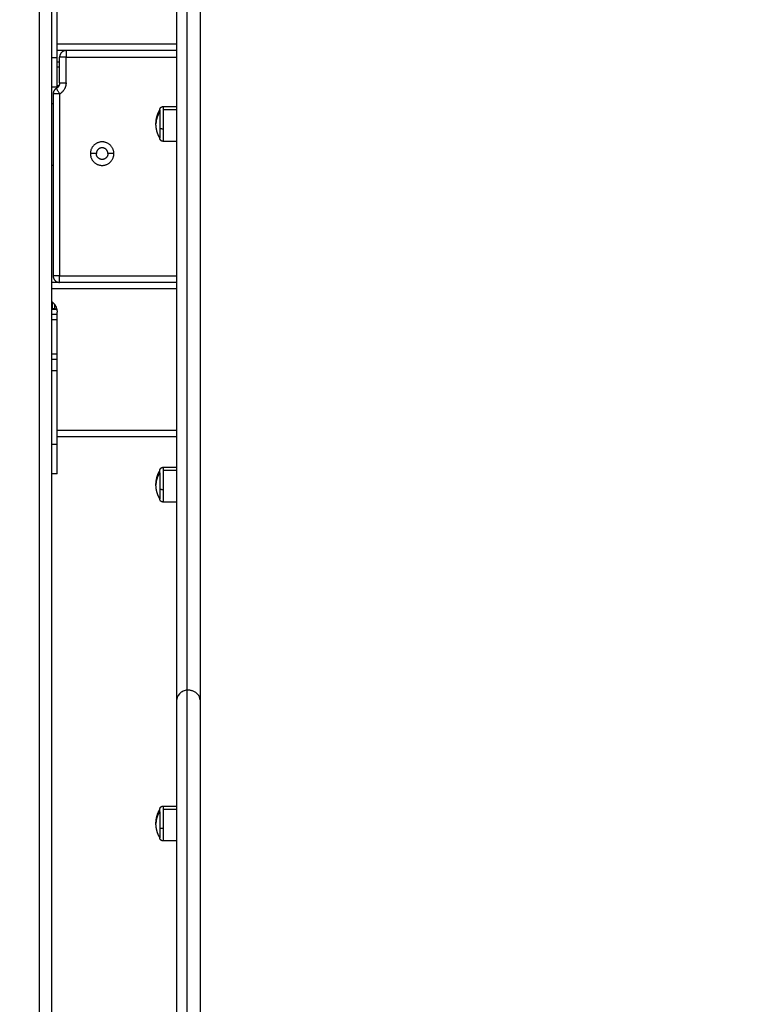
# Model space of a CAD drawing. Units: millimetres. Extents: x -4.8 to 12.6, y 3.6 to 19.8.
# Drawn here: x -2 to -1.4, y 14.8 to 15.6 of the extents above; entities that cross this region are included whole.
import ezdxf

# ---------------------------------------------------------------- set-up
doc = ezdxf.new("R2010")
doc.units = ezdxf.units.MM
doc.layers.add('DIASTASEIS', color=253, linetype='Continuous', lineweight=5)
doc.layers.add('Make2D$Visible$Curves', color=7, linetype='Continuous', true_color=0x000000)
doc.layers.add('Make2D$Visible$Tangents', color=7, linetype='Continuous', true_color=0x000000)
doc.styles.get("Standard").update_dxf_attribs({"font": 'ARIALN.TTF'})
doc.dimstyles.new('STANDARD_ACAD', dxfattribs={"dimtxt": 0.18, "dimasz": 0.15, "dimexe": 0.18, "dimexo": 0.0625, "dimgap": 0.09, "dimtad": 0, "dimtih": 1, "dimtoh": 1, "dimzin": 0, "dimdsep": 46, "dimtxsty": 'Standard', "dimblk": 'OBLIQUE', "dimcen": 0.09, "dimadec": 0, "dimazin": 0, "dimtfac": 1, "dimtofl": 0, "dimtmove": 0, "dimatfit": 3, "dimfxl": 1, "dimtolj": 1, "dimtzin": 0, "dimarcsym": 0})

# ---------------------------------------------------------------- blocks, each defined once
blk = doc.blocks.new('_Oblique')
at = {"color": 0, "linetype": 'ByBlock', "lineweight": -2, "transparency": 16777216}
blk.add_line((-0.5, -0.5), (0.5, 0.5), dxfattribs=at)
blk = doc.blocks.new('*D7')
at = {"layer": 'Defpoints', "color": 0}
for p in [(-4.44523438541078, 17.60095181091405), (-1.395994190522408, 17.60095181091405), (-4.806795974280433, 14.12332475213382)]:
    blk.add_point(p, dxfattribs=at)
at = {"layer": 'DIASTASEIS', "color": 0, "lineweight": -2}
for p, q in [((-1.458494190522408, 17.60095181091405), (-4.62523438541078, 17.60095181091405)), ((-4.44523438541078, 17.60095181091405), (-4.44523438541078, 16.04404141931384)), ((-4.44523438541078, 14.12332475213382), (-4.44523438541078, 15.68023514373403)), ((-4.744295974280433, 14.12332475213382), (-4.26523438541078, 14.12332475213382))]:
    blk.add_line(p, q, dxfattribs=at)
at = {"layer": 'DIASTASEIS', "color": 0, "linetype": 'ByBlock', "lineweight": -2, "xscale": 0.15, "yscale": 0.15, "zscale": 0.15}
for p, rotation in [((-4.44523438541078, 17.60095181091405), 90), ((-4.44523438541078, 14.12332475213382), 270)]:
    blk.add_blockref('_Oblique', p, dxfattribs=dict(at, rotation=rotation))
at = {"layer": 'DIASTASEIS', "color": 0, "insert": (-4.44523438541078, 15.86213828152393), "char_height": 0.18, "attachment_point": 5}
blk.add_mtext('\\A1;\\A1;3.50', dxfattribs=at)
blk = doc.blocks.new('OPSHB_S112A')
at = {"layer": 'Make2D$Visible$Curves', "color": 0, "lineweight": -3}
for points in [[(20.06229340112412, 1.543034469429845), (20.06229340112412, 3.017295356861187), (20.06229340112412, 4.491556244292543)], [(20.1592935789792, 2.893034469429839), (20.11279349005206, 2.893034469429839), (20.06629340112493, 2.893034469429839)], [(20.06629343065259, 2.884284469261463), (20.06729341588987, 2.884284469261463), (20.06829340112534, 2.884284469261463)], [(20.06829340112534, 2.868034469429833), (20.06829340112534, 2.878034469429839), (20.06829340112534, 2.888034469429829)], [(20.06629340112493, 2.864534469429831), (20.06429340112452, 2.864534469429831), (20.06229340112412, 2.864534469429831)], [(20.06329340112432, 2.859374215854562), (20.06329340112432, 2.788704342642195), (20.06329340112432, 2.718034469429842)], [(20.06329340112432, 2.85176175742939), (20.06279340112422, 2.85176175742939), (20.06229340112412, 2.85176175742939)], [(20.14859340112496, 2.849578843917133), (20.15394340112442, 2.849578843917133), (20.15929340112569, 2.849578843917133)], [(20.15929340112569, 2.822578843917132), (20.15394340112442, 2.822578843917132), (20.14859340112497, 2.822578843917132)], [(20.06229340112412, 2.804034469430082), (20.06279355772647, 2.804034469430082), (20.06329371432883, 2.804034469430082)], [(20.15929340112569, 2.713034469429846), (20.1107934011249, 2.713034469429846), (20.06229340112412, 2.713034469429846)], [(20.06609136009654, 2.692034469429846), (20.06419239189898, 2.692034469429846), (20.06229342370141, 2.692034469429846)], [(20.06279340112422, 2.692534469429834), (20.06279340112422, 2.695084140468229), (20.06279340112422, 2.697633811506623)], [(20.06429340112452, 2.692534469429834), (20.06513474561296, 2.692534469429834), (20.06597609009957, 2.692534469429834)], [(20.06629340112493, 2.688034469429841), (20.06429340112452, 2.688034469429841), (20.06229340112412, 2.688034469429841)], [(20.06629340112493, 2.657284469429843), (20.06629340112493, 2.67365946942984), (20.06629340112493, 2.690034469429836)], [(20.06629340112493, 2.653284469429838), (20.06429340112452, 2.653284469429838), (20.06229340112412, 2.653284469429838)], [(20.15929366310927, 2.593034469429842), (20.11279353211619, 2.593034469429842), (20.06629340112493, 2.593034469429842)], [(20.14859340112496, 2.569489085375853), (20.15394340112442, 2.569489085375853), (20.15929340112569, 2.569489085375853)], [(20.06629340112493, 2.564534469429834), (20.06429340112452, 2.564534469429834), (20.06229340112412, 2.564534469429834)], [(20.15929340112569, 2.542489085375852), (20.15394340112442, 2.542489085375852), (20.14859340112496, 2.542489085375852)], [(20.14859340112314, 2.306406058583708), (20.15394340112442, 2.306406058583708), (20.15929340112751, 2.306406058583708)], [(20.15929340112569, 2.279406058583692), (20.15394340112442, 2.279406058583692), (20.14859340112496, 2.279406058583692)]]:
    blk.add_open_spline(points, degree=2, dxfattribs=at)
for points, weights in [([(20.1672934011255, 2.396507540984818), (20.1672934011255, 2.699230988071083), (20.1672934011255, 3.039641582073092)], [1, 0.9983376094774433, 1]), ([(20.15929340112569, 2.38914318320106), (20.15929340112569, 2.692239792843967), (20.15929340112569, 3.03307001234062)], [1, 0.9983376088957654, 1]), ([(20.17729340112572, 3.032934406359022), (20.17729340112572, 2.69209557370775), (20.17729340112572, 2.388991301687671)], [1, 0.998337609223028, 1]), ([(20.06629340112493, 2.887294879246813), (20.06629340112493, 2.915879844936288), (20.06629340112493, 2.944464810625764)], [1, 0.9904293736082108, 1]), ([(20.07329340112454, 2.893034469429839), (20.06829340112716, 2.893034469429839), (20.06829340112534, 2.888034469429829)], [1, 0.707106781186576, 1]), ([(20.06829340112534, 2.868034469429833), (20.06829340092525, 2.865147718199527), (20.06579340092474, 2.863704342757831)], [1, 0.8660254037845494, 1]), ([(20.06579340092474, 2.863704342757831), (20.06329340102246, 2.862260967142678), (20.06329340112432, 2.859374215854562)], [1, 0.8660254037844652, 1]), ([(20.14609340112445, 2.845198257272376), (20.14309340112384, 2.840977702331106), (20.14309340112566, 2.836078843917139)], [1, 0.96476382123774, 1]), ([(20.14609340112445, 2.847078843917135), (20.14609340112445, 2.84707884391715), (20.14609340112445, 2.845198257272376)], [1, 0.9563047573203292, 1]), ([(20.14609340112445, 2.845198257272376), (20.14609340112445, 2.840729205650906), (20.14609340112445, 2.833046833101381)], [1, 0.8090169943749502, 1]), ([(20.06329340112432, 2.718034469429842), (20.06329340112432, 2.713034469429832), (20.06829340112534, 2.713034469429832)], [1, 0.707106781186576, 1]), ([(20.06229340112412, 2.698034469429846), (20.06629340112492, 2.695034469429846), (20.06629340112493, 2.690034469429836)], [1, 0.8944271909999162, 1]), ([(20.06279340112422, 2.692534469429834), (20.06279340112422, 2.692534469429834), (20.06229340112412, 2.692534469429833)], [1, 0.9377984077254933, 0.9020162600332677]), ([(20.06429340112452, 2.692534469429834), (20.0627934011224, 2.692534469429834), (20.06279340112422, 2.692534469429834)], [1, 0.7071067811865476, 1]), ([(20.06629340112493, 2.653284469429838), (20.06629340112493, 2.653284469429838), (20.06629340112493, 2.657284469429843)], [1, 0.707106781186545, 1]), ([(20.06629340112493, 2.587294879246816), (20.06629340112493, 2.615879844936291), (20.06629340112493, 2.644464810625767)], [1, 0.9904293736082108, 1]), ([(20.14609340112445, 2.565108498731096), (20.14309340112384, 2.560887943789826), (20.14309340112566, 2.555989085375845)], [1, 0.96476382123774, 1]), ([(20.14609340112445, 2.565108498731096), (20.14609340112445, 2.560639447109611), (20.14609340112445, 2.552957074560087)], [1, 0.8090169943749502, 1]), ([(20.14609340112445, 2.552957074560087), (20.14609340112445, 2.54498908537585), (20.14609340112445, 2.54498908537585)], [1, 0.7986355072520451, 1]), ([(20.1672934011255, 1.832779557927669), (20.1672934011255, 2.093786432158087), (20.1672934011255, 2.396507540984818)], [1, 0.9983372860625862, 1]), ([(20.15929340112569, 1.824611388544145), (20.15929340112569, 2.085985542419227), (20.15929340112569, 2.38914318320106)], [1, 0.9983365922767607, 1]), ([(20.17729340112572, 2.388991301687671), (20.17729340112572, 2.085824677861897), (20.17729340112572, 1.824442964365392)], [1, 0.9983365781734136, 1]), ([(20.14609340112445, 2.302025471938936), (20.14309340112566, 2.297804916997666), (20.14309340112566, 2.292906058583686)], [1, 0.9647638212377294, 1]), ([(20.14609340112445, 2.302025471938936), (20.14609340112445, 2.297556420317452), (20.14609340112445, 2.289874047767928)], [1, 0.8090169943749473, 1]), ([(20.14609340112445, 2.289874047767928), (20.14609340112445, 2.28190605858369), (20.14609340112445, 2.28190605858369)], [1, 0.7986355072520605, 1])]:
    blk.add_rational_spline(points, weights, degree=2, dxfattribs=at)
for points, weights, degree, knots in [([(20.06629340112493, 2.864534469429831), (20.06629340112493, 2.864534469429831), (20.06629340112493, 2.871404507440918), (20.06629340112493, 2.878274545452005), (20.06629340112493, 2.887294879246813)], [1, 0.9100818917673482, 1, 0.9100818917673482, 1], 2, [0, 0, 0, 17.09258824403968, 17.09258824403968, 34.18517648807936, 34.18517648807936, 34.18517648807936]), ([(20.14309340112566, 2.836078843917139), (20.14309340787411, 2.836396645432064), (20.14310038990487, 2.836714140011427), (20.14311434721792, 2.837031327655201), (20.14327115890927, 2.840594960196118), (20.14428574274614, 2.844011302426413), (20.14609340112263, 2.847078843917136)], [0.8568296399366755, 0.8568296399366755, 0.8568296399366755, 0.8568296399366755, 0.8413711710799383, 0.842917017965612, 0.8614671805936964], 3, [-0.9527140232298459, -0.9527140232298459, -0.9527140232298459, -0.9527140232298459, 0, 0, 0, 10.69037317468962, 10.69037317468962, 10.69037317468962, 10.69037317468962]), ([(20.14609340112445, 2.847078843917135), (20.14609340112445, 2.847078863039076), (20.14609451153017, 2.847153347586218), (20.14609525325948, 2.84717821543531), (20.14609636435824, 2.847203040711637), (20.1461008761359, 2.847278606424755), (20.1461054549797, 2.847329263275373), (20.14611782767104, 2.847431312928922), (20.14612568555611, 2.847482673333605), (20.14616459698816, 2.847692945803178), (20.14620942747722, 2.847848779438397), (20.14639464052896, 2.84831661807792), (20.146584092228, 2.848605068926563), (20.14682563417198, 2.848846610870101), (20.147313789537, 2.849334766234794), (20.14794039143788, 2.849578843917133), (20.14859340112496, 2.849578843917133)], [1, 1, 1, 1, 1, 1, 1, 1, 1, 1, 1, 1, 1, 1, 1, 1.057190958417936, 1.17157287525381], 3, [0, 0, 0, 0, 9.413972684679806e-05, 9.413972684679806e-05, 0.07765401678671524, 0.07765401678671524, 0.236375857768351, 0.236375857768351, 0.3985120254179253, 0.3985120254179253, 0.903837958289113, 0.903837958289113, 1.971426374323714, 1.971426374323714, 1.971426374323714, 3.985786306641939, 3.985786306641939, 3.985786306641939, 3.985786306641939]), ([(20.14609340112445, 2.82507884391713), (20.14428574274614, 2.828146385407852), (20.14327115890745, 2.831562727638147), (20.14311434721792, 2.835126360179078), (20.14310038990487, 2.835443547822852), (20.14309340787411, 2.835761042402201), (20.14309340112566, 2.836078843917154)], [0.8614671805944749, 0.8429170179663735, 0.8413711710806985, 0.8568296399374496, 0.8568296399374496, 0.8568296399374496, 0.8568296399374496], 3, [0, 0, 0, 0, 10.69037317470239, 10.69037317470239, 10.69037317470239, 11.64308719793565, 11.64308719793565, 11.64308719793565, 11.64308719793565]), ([(20.14609340112445, 2.833046833101381), (20.14609340112445, 2.827659172812265), (20.14609340112445, 2.825742225123438), (20.14609340112445, 2.825078843917144), (20.14609340112445, 2.825078843917144)], [1, 0.8910065241883481, 1, 0.9593868852796685, 0.94904026265905], 2, [0, 0, 0, 10.36725575684727, 10.36725575684727, 14.23029934044169, 14.23029934044169, 14.23029934044169]), ([(20.11041840112528, 2.813034469429841), (20.11041840112528, 2.822159469429838), (20.10129340112479, 2.822159469429838), (20.09216840112429, 2.822159469429838), (20.09216840112429, 2.813034469429841)], [1, 0.7071067811865476, 1, 0.7071067811865476, 1], 2, [-28.66703296400686, -28.66703296400686, -28.66703296400686, -14.33351648200343, -14.33351648200343, 0, 0, 0]), ([(20.14859340112496, 2.822578843917132), (20.14794039143788, 2.822578843917132), (20.147313789537, 2.822822921599485), (20.1468256341738, 2.823311076964177), (20.146584092228, 2.823552618907716), (20.14639464053078, 2.823841069756358), (20.14620942747904, 2.824308908395881), (20.14616459698816, 2.824464742031072), (20.14612568555611, 2.824675014500659), (20.14611782767104, 2.824726374905356), (20.14610545497788, 2.824828424558891), (20.1461008761359, 2.824879081409553), (20.14609636436006, 2.824954647122613), (20.14609525325766, 2.824979472399011), (20.14609451164841, 2.825004336316685), (20.14609340112627, 2.825078828730045), (20.14609340112627, 2.825078843917145)], [0.9106416510966013, 0.8217347296381745, 0.7772812689089611, 0.7772812689089611, 0.7772812689089611, 0.7772812689089611, 0.7772812689089611, 0.7772812689089611, 0.7772812689089611, 0.7772812689089611, 0.7772812689089611, 0.7772812689089611, 0.7772812689089611, 0.7772812689089611, 0.7772812689089611, 0.7772812689089611, 0.7772812689089611], 3, [0, 0, 0, 0, 2.01435993231844, 2.01435993231844, 2.01435993231844, 3.081954810295963, 3.081954810295963, 3.587283801838566, 3.587283801838566, 3.749420950854915, 3.749420950854915, 3.908143752506389, 3.908143752506389, 3.985704098944403, 3.985704098944403, 3.985785962803116, 3.985785962803116, 3.985785962803116, 3.985785962803116]), ([(20.1057934011257, 2.813034469429841), (20.1057934011257, 2.817534469429834), (20.10129340112479, 2.817534469429834), (20.09679340112569, 2.817534469429834), (20.09679340112569, 2.813034469429841)], [1, 0.7071067811865476, 1, 0.7071067811865476, 1], 2, [-14.13716694115408, -14.13716694115408, -14.13716694115408, -7.06858347057704, -7.06858347057704, 0, 0, 0]), ([(20.09216840112429, 2.813034469429841), (20.09216840112429, 2.803909469429843), (20.10129340112479, 2.803909469429843), (20.11041840112528, 2.803909469429843), (20.11041840112528, 2.813034469429841)], [1, 0.7071067811865476, 1, 0.7071067811865476, 1], 2, [-28.66703296400686, -28.66703296400686, -28.66703296400686, -14.33351648200343, -14.33351648200343, 0, 0, 0]), ([(20.1057934011257, 2.813034469429841), (20.1057934011257, 2.808534469429834), (20.10129340112479, 2.808534469429834), (20.09679340112569, 2.808534469429834), (20.09679340112569, 2.813034469429841)], [1, 0.7071067811865476, 1, 0.7071067811865476, 1], 2, [-14.13716694115408, -14.13716694115408, -14.13716694115408, -7.06858347057704, -7.06858347057704, 0, 0, 0]), ([(20.06629340112493, 2.644464810625767), (20.06629340112493, 2.647960189971247), (20.06629340112493, 2.650622329700543), (20.06629340112493, 2.653284469429838), (20.06629340112493, 2.653284469429838)], [1, 0.9100818917673476, 1, 0.9100818917673476, 1], 2, [0, 0, 0, 6.6233779445654, 6.6233779445654, 13.2467558891308, 13.2467558891308, 13.2467558891308]), ([(20.06629340112493, 2.564534469429834), (20.06629340112493, 2.564534469429834), (20.06629340112493, 2.571404507440921), (20.06629340112493, 2.578274545452008), (20.06629340112493, 2.587294879246816)], [1, 0.910081891767348, 1, 0.910081891767348, 1], 2, [0, 0, 0, 17.0925882440397, 17.0925882440397, 34.18517648807941, 34.18517648807941, 34.18517648807941]), ([(20.14609340112445, 2.566989085375855), (20.14609367895144, 2.567007718829917), (20.14609423460359, 2.567044985738068), (20.14609525325948, 2.567088456894044), (20.14609636435824, 2.567113282170329), (20.1461008761359, 2.567188847883461), (20.1461054549797, 2.567239504734093), (20.14611782767104, 2.5673415543876), (20.14612568555611, 2.567392914792354), (20.14616459698816, 2.567603187261913), (20.14620942747722, 2.567759020897103), (20.14639464052896, 2.568226859536626), (20.146584092228, 2.568515310385269), (20.14682563417198, 2.568756852328821), (20.147313789537, 2.5692450076935), (20.14794039143788, 2.569489085375853), (20.14859340112496, 2.569489085375853)], [1, 1, 1, 1, 1, 1, 1, 1, 1, 1, 1, 1, 1, 1, 0.9999999999999999, 1.057190958417936, 1.17157287525381], 3, [0, 0, 0, 0, 0.05650199064539541, 0.05650199064539541, 0.1318421647758896, 0.1318421647758896, 0.2860215108345967, 0.2860215108345967, 0.4435174681141756, 0.4435174681141756, 0.9343813681415656, 0.9343813681415656, 1.971416238938812, 1.971416238938812, 1.971416238938812, 3.985776171256939, 3.985776171256939, 3.985776171256939, 3.985776171256939]), ([(20.14309340112566, 2.555989085375831), (20.14309340787411, 2.556306886890784), (20.14310038990487, 2.556624381470133), (20.14311434721792, 2.556941569113906), (20.14327115890745, 2.560505201654824), (20.14428574274614, 2.563921543885133), (20.14609340112445, 2.566989085375841)], [0.856829639936747, 0.856829639936747, 0.856829639936747, 0.856829639936747, 0.8413711710800085, 0.8429170179656822, 0.8614671805937684], 3, [-0.9527140232305203, -0.9527140232305203, -0.9527140232305203, -0.9527140232305203, 0, 0, 0, 10.69037317468906, 10.69037317468906, 10.69037317468906, 10.69037317468906]), ([(20.14609340112445, 2.565108498731082), (20.14609340112445, 2.566082740723221), (20.14609340112445, 2.566562964059333), (20.14609340112445, 2.566989085375855), (20.14609340112445, 2.566989085375855)], [0.9027503392243745, 0.9384340498754777, 1, 0.9449885161613104, 0.9106416510966175], 2, [14.39443107197072, 14.39443107197072, 14.39443107197072, 18.22539674441611, 18.22539674441611, 21.31729500366784, 21.31729500366784, 21.31729500366784]), ([(20.14609340112445, 2.544989085375835), (20.14428574274614, 2.548056626866558), (20.14327115890744, 2.551472969096867), (20.14311434721974, 2.555036601637784), (20.14310038990487, 2.555353789281558), (20.14309340787411, 2.555671283860921), (20.14309340112566, 2.555989085375845)], [0.8614671805946765, 0.8429170179665709, 0.8413711710808954, 0.85682963993765, 0.85682963993765, 0.85682963993765, 0.85682963993765], 3, [0, 0, 0, 0, 10.69037317470214, 10.69037317470214, 10.69037317470214, 11.6430871979354, 11.6430871979354, 11.6430871979354, 11.6430871979354]), ([(20.14859340112496, 2.542489085375852), (20.1479403914397, 2.542489085375851), (20.14731378953882, 2.542733163058205), (20.14682563417198, 2.543221318422884), (20.146584092228, 2.543462860366422), (20.14639464052896, 2.543751311215065), (20.14620942747722, 2.544219149854602), (20.14616459698816, 2.544374983489792), (20.14612568555611, 2.544585255959365), (20.14611782766922, 2.544636616364077), (20.1461054549797, 2.544738666017597), (20.1461008761359, 2.544789322868258), (20.14609636435824, 2.544864888581362), (20.14609525325948, 2.54488971385766), (20.14609423460359, 2.544933185013623), (20.14609367895144, 2.544970451921774), (20.14609340112445, 2.54498908537585)], [0.9106416510966298, 0.8217347296382002, 0.7772812689089853, 0.7772812689089853, 0.7772812689089853, 0.7772812689089853, 0.7772812689089853, 0.7772812689089853, 0.7772812689089853, 0.7772812689089853, 0.7772812689089853, 0.7772812689089853, 0.7772812689089853, 0.7772812689089853, 0.7772812689089853, 0.7772812689089853, 0.7772812689089853], 3, [0, 0, 0, 0, 2.014359932318007, 2.014359932318007, 2.014359932318007, 3.051394803133481, 3.051394803133481, 3.542258703170045, 3.542258703170045, 3.699754660506138, 3.699754660506138, 3.853934006508853, 3.853934006508853, 3.929274180610303, 3.929274180610303, 3.985776171257188, 3.985776171257188, 3.985776171257188, 3.985776171257188]), ([(20.14309340112748, 2.292906058583686), (20.14309340787412, 2.29322386009861), (20.14310038990669, 2.293541354677973), (20.14311434721792, 2.293858542321747), (20.14327115890745, 2.297422174862678), (20.14428574274614, 2.300838517092973), (20.14609340112446, 2.303906058583696)], [0.8568296399369492, 0.8568296399369492, 0.8568296399369492, 0.8568296399369492, 0.8413711710802071, 0.8429170179658815, 0.8614671805939718], 3, [-0.9527140232314422, -0.9527140232314422, -0.9527140232314422, -0.9527140232314422, 0, 0, 0, 10.69037317469569, 10.69037317469569, 10.69037317469569, 10.69037317469569]), ([(20.14609340112445, 2.303906058583696), (20.14609367895144, 2.303924692037771), (20.14609423460359, 2.303961958945909), (20.14609525325948, 2.304005430101856), (20.14609636435824, 2.304030255378198), (20.1461008761359, 2.304105821091287), (20.1461054549797, 2.304156477941948), (20.14611782767104, 2.304258527595469), (20.14612568555611, 2.304309888000166), (20.14616459698816, 2.304520160469739), (20.14620942747722, 2.304675994104944), (20.14639464052896, 2.305143832744481), (20.146584092228, 2.30543228359311), (20.14682563417198, 2.305673825536662), (20.147313789537, 2.30616198090134), (20.14794039143788, 2.306406058583693), (20.14859340112496, 2.306406058583693)], [1, 1, 1, 1, 1, 1, 1, 1, 1, 1, 1, 1, 1, 1, 0.9999999999999998, 1.057190958417937, 1.17157287525381], 3, [0, 0, 0, 0, 0.05650199064803441, 0.05650199064803441, 0.131842164690672, 0.131842164690672, 0.2860215107191646, 0.2860215107191646, 0.4435174680776499, 0.4435174680776499, 0.9343813681113298, 0.9343813681113298, 1.971416238939016, 1.971416238939016, 1.971416238939016, 3.98577617125732, 3.98577617125732, 3.98577617125732, 3.98577617125732]), ([(20.14609340112445, 2.302025471938936), (20.14609340112445, 2.302999713931062), (20.14609340112445, 2.303479937267173), (20.14609340112445, 2.303906058583696), (20.14609340112627, 2.30390605858371)], [0.9027503392243696, 0.9384340498754735, 1, 0.9449885161613123, 0.91064165109662], 2, [14.39443107197031, 14.39443107197031, 14.39443107197031, 18.22539674441586, 18.22539674441586, 21.31729500366684, 21.31729500366684, 21.31729500366684]), ([(20.14609340112445, 2.28190605858369), (20.14428574274614, 2.284973600074412), (20.14327115890745, 2.288389942304693), (20.14311434721792, 2.291953574845611), (20.14310038990487, 2.292270762489412), (20.14309340787411, 2.292588257068761), (20.14309340112566, 2.292906058583686)], [0.8614671805941398, 0.8429170179660458, 0.8413711710803712, 0.8568296399371162, 0.8568296399371162, 0.8568296399371162, 0.8568296399371162], 3, [0, 0, 0, 0, 10.69037317469523, 10.69037317469523, 10.69037317469523, 11.6430871979269, 11.6430871979269, 11.6430871979269, 11.6430871979269]), ([(20.14859340112496, 2.279406058583692), (20.14794039143788, 2.279406058583692), (20.147313789537, 2.279650136266032), (20.14682563417198, 2.280138291630738), (20.146584092228, 2.280379833574262), (20.14639464052896, 2.280668284422891), (20.14620942747904, 2.281136123062428), (20.14616459698816, 2.281291956697633), (20.14612568555611, 2.281502229167234), (20.14611782767104, 2.281553589571889), (20.14610545498152, 2.281655639225452), (20.14610087613408, 2.281706296076084), (20.14609636436006, 2.28178186178916), (20.1460952532613, 2.281806687065544), (20.14609423460359, 2.281850158221477), (20.14609367895144, 2.2818874251296), (20.14609340112445, 2.28190605858369)], [0.9106416510966292, 0.8217347296381997, 0.7772812689089849, 0.777281268908985, 0.777281268908985, 0.777281268908985, 0.777281268908985, 0.777281268908985, 0.777281268908985, 0.777281268908985, 0.777281268908985, 0.777281268908985, 0.777281268908985, 0.777281268908985, 0.777281268908985, 0.777281268908985, 0.777281268908985], 3, [0, 0, 0, 0, 2.014359932318107, 2.014359932318107, 2.014359932318107, 3.051394803124109, 3.051394803124109, 3.54225870315947, 3.54225870315947, 3.699754660576804, 3.699754660576804, 3.853934006631258, 3.853934006631258, 3.929274180611821, 3.929274180611821, 3.985776171257266, 3.985776171257266, 3.985776171257266, 3.985776171257266])]:
    blk.add_rational_spline(points, weights, degree=degree, knots=knots, dxfattribs=at)
at = {"layer": 'Make2D$Visible$Tangents', "color": 0, "lineweight": -3}
for points in [[(20.05229340112572, 4.486585396988023), (20.05229340112572, 3.014809933208927), (20.05229340112572, 1.543034469429845)], [(20.15929360563467, 2.898034469429835), (20.1127935033798, 2.898034469429835), (20.06629340112493, 2.898034469429835)], [(20.06629340112493, 2.887294879246813), (20.06429340112452, 2.887294879246813), (20.06229340112412, 2.887294879246813)], [(20.07329340112454, 2.888034469429829), (20.11629347672322, 2.888034469429829), (20.15929355232191, 2.888034469429829)], [(20.07329340112454, 2.868034469429833), (20.07329340112454, 2.878034469429839), (20.07329340112454, 2.888034469429829)], [(20.0662937959093, 2.880307181430286), (20.06729376290939, 2.880307181430286), (20.06829372990949, 2.880307181430286)], [(20.06629361389758, 2.866034469429838), (20.06708480718742, 2.866034469429838), (20.06787600047544, 2.866034469429838)], [(20.06829340092525, 2.859374217370405), (20.06829340102529, 2.788704343400116), (20.06829340112534, 2.718034469429842)], [(20.14859340112496, 2.847270851216752), (20.15394340112442, 2.847270851216752), (20.15929340112569, 2.847270851216752)], [(20.09679340112569, 2.813034469429841), (20.09448090112499, 2.813034469429841), (20.09216840112429, 2.813034469429841)], [(20.11041840112528, 2.813034469429841), (20.10810590112458, 2.813034469429841), (20.1057934011257, 2.813034469429841)], [(20.06829340112534, 2.718034469429842), (20.11379340112551, 2.718034469429842), (20.15929340112569, 2.718034469429842)], [(20.15929340112569, 2.708034469429837), (20.1107934011249, 2.708034469429837), (20.06229340112412, 2.708034469429837)], [(20.06429340112452, 2.696034469429836), (20.06429340112452, 2.694284469429835), (20.06429340112452, 2.692534469429834)], [(20.06629340112493, 2.684034469429836), (20.06429340112452, 2.684034469429836), (20.06229340112412, 2.684034469429836)], [(20.06629340112493, 2.657284469429843), (20.06429340112452, 2.657284469429843), (20.06229340112412, 2.657284469429843)], [(20.06629340112493, 2.644464810625767), (20.06429340112452, 2.644464810625767), (20.06229340112412, 2.644464810625767)], [(20.15929368976474, 2.598034469429837), (20.11279354544575, 2.598034469429837), (20.06629340112493, 2.598034469429837)], [(20.06629340112493, 2.587294879246816), (20.06429340112452, 2.587294879246816), (20.06229340112412, 2.587294879246816)], [(20.14859340112496, 2.567181092675472), (20.15394340112442, 2.567181092675472), (20.15929340112569, 2.567181092675472)], [(20.14859340112496, 2.304098065883313), (20.15394340112442, 2.304098065883313), (20.15929340112569, 2.304098065883313)]]:
    blk.add_open_spline(points, degree=2, dxfattribs=at)
for points, weights in [([(20.07329340112454, 2.893034469429839), (20.07329340112272, 2.893034469429839), (20.07329340112454, 2.888034469429829)], [1, 0.7071067811865476, 1]), ([(20.07329340112454, 2.888034469429829), (20.06829340112534, 2.888034469429829), (20.06829340112534, 2.888034469429829)], [1, 0.7071067811865476, 1]), ([(20.06829340112534, 2.868034469429833), (20.06829340112534, 2.868034469429833), (20.07329340112454, 2.868034469429833)], [1, 0.7071067811865476, 1]), ([(20.06829340092525, 2.859374217370405), (20.06329340102427, 2.859374216937542), (20.06329340112432, 2.859374215854562)], [1, 0.7071067811865509, 1]), ([(20.06829340092525, 2.859374217370405), (20.06579340112483, 2.863704342764098), (20.06579340092474, 2.863704342757831)], [0.9999999999999998, 0.7071067811865568, 0.9999999999999998]), ([(20.14859340112496, 2.849578843917133), (20.14859340112496, 2.849578843917133), (20.14859340112496, 2.847270851216752)], [1, 0.9563047573210134, 1]), ([(20.14859340112496, 2.847270851216752), (20.14859340112496, 2.841786106044953), (20.14859340112496, 2.832357739734153)], [1, 0.809016994374947, 1]), ([(20.14609340112445, 2.833046833101381), (20.14609340112263, 2.832357739734154), (20.14859340112496, 2.832357739734153)], [1, 0.7071067811865482, 1]), ([(20.14859340112496, 2.832357739734153), (20.14859340112496, 2.822578843917132), (20.14859340112496, 2.822578843917132)], [1, 0.7986355072520752, 1]), ([(20.06829340112534, 2.718034469429842), (20.06329340112432, 2.718034469429842), (20.06329340112432, 2.718034469429842)], [1, 0.707106781186576, 1]), ([(20.06829340112534, 2.713034469429832), (20.06829340112534, 2.713034469429832), (20.06829340112534, 2.718034469429842)], [1, 0.7071067811865395, 1]), ([(20.14859340112496, 2.569489085375853), (20.14859340112496, 2.569489085375853), (20.14859340112496, 2.567181092675472)], [1, 0.9563047573210159, 1]), ([(20.14859340112496, 2.567181092675472), (20.14859340112496, 2.561696347503645), (20.14859340112496, 2.552267981192873)], [1, 0.809016994374947, 1]), ([(20.14609340112445, 2.552957074560087), (20.14609340112263, 2.552267981192873), (20.14859340112496, 2.552267981192873)], [1, 0.7071067811865482, 1]), ([(20.14859340112496, 2.552267981192873), (20.14859340112496, 2.542489085375852), (20.14859340112496, 2.542489085375852)], [1, 0.7986355072520402, 1]), ([(20.17729340112572, 2.388991301687671), (20.17729340112572, 2.396507540984633), (20.1672934011255, 2.396507540984818)], [1, 0.7071067811952529, 1]), ([(20.14859340112496, 2.306406058583693), (20.14859340112496, 2.306406058583693), (20.14859340112496, 2.304098065883313)], [1, 0.9563047573210082, 1]), ([(20.14859340112496, 2.304098065883313), (20.14859340112496, 2.298613320711471), (20.14859340112496, 2.289184954400714)], [1, 0.8090169943749453, 1]), ([(20.14609340112445, 2.289874047767928), (20.14609340112263, 2.289184954400714), (20.14859340112496, 2.289184954400714)], [1, 0.7071067811865482, 1]), ([(20.14859340112496, 2.289184954400714), (20.14859340112496, 2.279406058583692), (20.14859340112496, 2.279406058583692)], [1, 0.7986355072520576, 1])]:
    blk.add_rational_spline(points, weights, degree=2, dxfattribs=at)
for points, knots in [([(20.07329340112454, 2.868034469429833), (20.07329340355289, 2.867918559126995), (20.07328817523892, 2.867618233456984), (20.07326368074944, 2.867226311430418), (20.07322540755529, 2.866859426073365), (20.07318910912516, 2.866585161342517), (20.07314523441499, 2.866312005503122), (20.07307668653419, 2.865949555068713), (20.07296879879112, 2.865485462047818), (20.07280403071098, 2.864925194508945), (20.07260085193928, 2.864361455150945), (20.07236428985896, 2.863810890400178), (20.07200550641181, 2.863096995075029), (20.07158354763822, 2.862417260842964), (20.07110292476471, 2.861779001158443), (20.07071292661356, 2.861320913899991), (20.07029438232683, 2.86088542950559), (20.06984848377549, 2.860474477440693), (20.06937850563525, 2.860091294736922), (20.06886211136742, 2.859719962428787), (20.0684940377211, 2.859490057448003), (20.06829340092525, 2.859374217370405)], [2.624841829206462e-06, 2.624841829206462e-06, 2.624841829206462e-06, 2.624841829206462e-06, 0.3477224135766158, 0.9009827355226939, 1.177612896495732, 1.454243057468772, 1.73087321844181, 2.00750337941485, 2.560763701360928, 3.159730503167511, 3.758697304974095, 4.357664106780677, 4.956630908587259, 6.154564512200425, 6.753531314007008, 7.35249811581359, 7.958608799003027, 8.564719482192462, 9.1708301653819, 9.77694084857134, 10.47197034705798, 10.47197034705798, 10.47197034705798, 10.47197034705798]), ([(20.1672934011255, 2.396507540984818), (20.16674508877048, 2.396423416645039), (20.16619859058635, 2.396302761530453), (20.16515511165715, 2.395998521649165), (20.16464332026379, 2.395810618620903), (20.16365729873876, 2.395367653790235), (20.16317658681299, 2.395105756602778), (20.16064596533368, 2.393451964365457), (20.15929340112569, 2.391220894838629), (20.15929340112569, 2.38914318320106)], [0, 0, 0, 0, 0.1251202703344639, 0.1251202703344639, 0.2502405406689279, 0.2502405406689279, 0.3819533256566762, 0.3819533256566762, 1, 1, 1, 1])]:
    blk.add_open_spline(points, degree=3, knots=knots, dxfattribs=at)

msp = doc.modelspace()

# ---------------------------------------------------------------- block references
msp.add_blockref('OPSHB_S112A', (-21.99974247111266, 12.66029028270398))

# ---------------------------------------------------------------- dimensions: what is measured, and where the dimension line sits
at = {"layer": 'DIASTASEIS'}
dim = msp.add_linear_dim(base=(-4.44523438541078, 17.60095181091405), p1=(-4.806795974280433, 14.12332475213382), p2=(-1.395994190522408, 17.60095181091405), angle=90, text='\\A1;3.50', dimstyle='STANDARD_ACAD', override={"dimdec": 2, "dimtxsty": 'Standard', "dimtmove": 2}, dxfattribs=at)
dim.commit()
dim.dimension.update_dxf_attribs({"geometry": '*D7', "text_midpoint": (-4.44523438541078, 15.86213828152393)})

doc.saveas('drawing.dxf')
